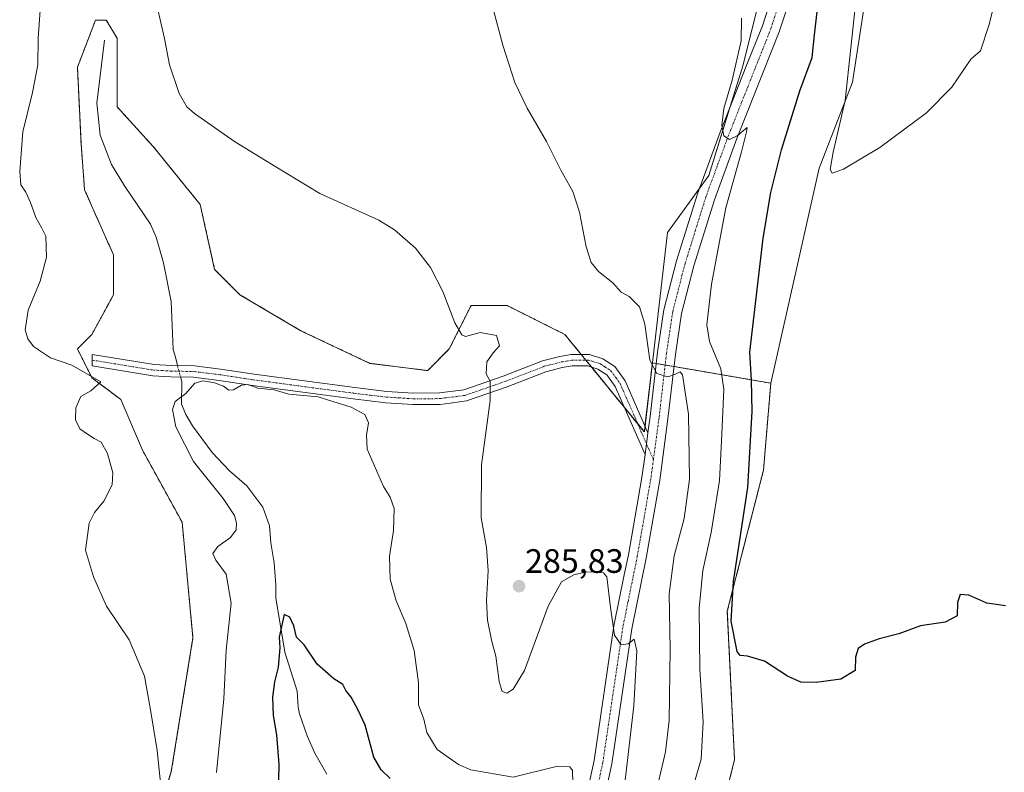
# Model space of a CAD drawing. Units: metres. Extents: x 625911 to 629403, y 4650904 to 4653280.
# Drawn here: x 628652 to 628943, y 4652265 to 4652488 of the extents above; entities that cross this region are included whole.
import ezdxf
from ezdxf.enums import TextEntityAlignment as Align

# ---------------------------------------------------------------- set-up
doc = ezdxf.new("R2010")
doc.units = ezdxf.units.M
doc.header["$MEASUREMENT"] = 0
doc.linetypes.add('TRAZO_Y_PUNTO', pattern=[1, 0.5, -0.25, 0, -0.25])
doc.linetypes.add('TRAZOS', pattern=[0.75, 0.5, -0.25])
for name, color, linetype, lineweight in [('Arbolado forestal', 92, 'TRAZOS', 0), ('Arbolado forestal CxS', 92, 'Continuous', 0), ('Camino', 19, 'Continuous', 0), ('Camino Cxs', 19, 'Continuous', 0), ('Camino eje', 39, 'TRAZO_Y_PUNTO', 13), ('Carátula', 7, 'Continuous', 5), ('Corriente natural lineal', 142, 'Continuous', 13), ('Corriente natural lineal oculto', 19, 'TRAZO_Y_PUNTO', 13), ('Cultivos herbáceos CxS', 92, 'Continuous', 0), ('Curva de nivel maestra', 36, 'Continuous', 30), ('Curva de nivel normal', 36, 'Continuous', 0), ('Matorral', 135, 'Continuous', 0), ('Matorral CxS', 135, 'Continuous', 0), ('Pista no pavimentada', 254, 'Continuous', 13), ('Pista no pavimentada Cxs', 254, 'Continuous', 0), ('Pista pavimentada eje', 135, 'TRAZO_Y_PUNTO', 0), ('Punto de cota en terreno', 7, 'Continuous', 0), ('Rótulo de punto de cota en terreno', 19, 'Continuous', 0)]:
    doc.layers.add(name, color=color, linetype=linetype, lineweight=lineweight)
doc.styles.add('Arial', font='txt', dxfattribs={"height": 0.2})

# ---------------------------------------------------------------- blocks, each defined once
blk = doc.blocks.new('*U150')
at = {"layer": 'Cultivos herbáceos CxS', "color": 92, "linetype": 'Continuous', "lineweight": 0}
blk.add_polyline3d([(628767.26, 4651935.55, 284.32), (628785.26, 4651968.18, 286.53), (628788.74, 4651992.99, 286.91), (628791.59, 4652018.42, 287.6), (628806.65, 4652046.74, 289.97), (628810.44, 4652054.25, 289.98), (628810.89, 4652055.14, 289.94), (628827.52, 4652088.11, 292.26), (628842.3, 4652123.23, 294.05), (628847.59, 4652155.69, 292.85), (628845.35, 4652181.69, 294.98), (628845.77, 4652198.21, 295.45), (628863.27, 4652269.05, 297.94), (628861.13, 4652312.92, 299.31), (628871.83, 4652354.66, 301.34), (628873.97, 4652380.34, 302.09), (628888.29, 4652443.88, 304.08), (628898.12, 4652469.4, 304.95), (628901.61, 4652491.68, 305.24)], dxfattribs=at)
blk = doc.blocks.new('*U161')
at = {"layer": 'Matorral CxS', "color": 135, "linetype": 'Continuous', "lineweight": 0}
blk.add_polyline3d([(628901.61, 4652491.68, 305.24), (628898.12, 4652469.4, 304.95), (628888.29, 4652443.88, 304.08), (628873.97, 4652380.34, 302.09), (628838.98, 4652386.37, 289.77), (628843.45, 4652424.87, 291.72), (628855.71, 4652441.77, 294.06), (628865.82, 4652474.47, 295.74), (628876.07, 4652515.67, 298.01)], dxfattribs=at)
blk = doc.blocks.new('*U173')
at = {"layer": 'Curva de nivel normal', "color": 36, "linetype": 'Continuous', "lineweight": 0}
blk.add_polyline3d([(628815.54, 4652258.64, 280), (628815.35, 4652265.81, 280), (628814.57, 4652266.87, 280), (628810.92, 4652267.14, 280), (628797.82, 4652263.87, 280), (628785.27, 4652266.02, 280), (628781.62, 4652267.58, 280), (628775.34, 4652272.03, 280), (628772.29, 4652277.09, 280), (628771.41, 4652281, 280), (628769.86, 4652285.28, 280), (628769.88, 4652291.77, 280), (628768.58, 4652301.3, 280), (628766.13, 4652309.27, 280), (628763.19, 4652316, 280), (628761.44, 4652322.4, 280), (628761.25, 4652329.19, 280), (628762.49, 4652336.81, 280), (628762.67, 4652343.32, 280), (628761.5, 4652346.68, 280), (628759.48, 4652349.79, 280), (628754.65, 4652360.82, 280), (628754.46, 4652364.96, 280), (628755.03, 4652368.63, 280), (628753.95, 4652371.05, 280), (628749.93, 4652373.28, 280), (628744.49, 4652374.88, 280), (628740.13, 4652376.27, 280), (628731.48, 4652377.11, 280), (628727.14, 4652378.33, 280), (628722.36, 4652378.86, 280), (628719.34, 4652379.94, 280), (628717.53, 4652379.75, 280), (628715.16, 4652378.34, 280), (628713.74, 4652378.28, 280), (628712.18, 4652379.44, 280), (628709.57, 4652380.48, 280), (628706.14, 4652381.03, 280), (628703.74, 4652380.39, 280), (628701.1, 4652377.31, 280), (628697.95, 4652374.96, 280), (628697.1, 4652372.55, 280), (628698.11, 4652367.4, 280), (628703.34, 4652357.16, 280), (628712.06, 4652346.23, 280), (628715.44, 4652341.26, 280), (628716.07, 4652338.96, 280), (628715.92, 4652336.96, 280), (628714.24, 4652334.76, 280), (628710.49, 4652332.01, 280), (628709.05, 4652330, 280), (628709.88, 4652328.02, 280), (628713.01, 4652323.83, 280), (628714.46, 4652315.28, 280), (628712.99, 4652301.36, 280), (628712.3, 4652287.04, 280), (628710.1, 4652265.24, 280)], dxfattribs=at)
blk = doc.blocks.new('*U175')
at = {"layer": 'Curva de nivel normal', "color": 36, "linetype": 'Continuous', "lineweight": 0}
blk.add_polyline3d([(628840.11, 4652259.54, 290), (628842.85, 4652271.32, 290), (628843.94, 4652280.65, 290), (628844.23, 4652301.7, 290), (628843.98, 4652318.06, 290), (628845.42, 4652329.29, 290), (628848.34, 4652340.36, 290), (628849.95, 4652351.94, 290), (628849.66, 4652371.17, 290), (628847.85, 4652382.78, 290), (628847.17, 4652383.67, 290), (628845.83, 4652382.99, 290), (628843.52, 4652382.26, 290), (628840.34, 4652383.24, 290), (628838.25, 4652387.12, 290), (628836.7, 4652397.78, 290), (628835.16, 4652402.9, 290), (628832.11, 4652405.98, 290), (628829.75, 4652407.3, 290), (628827.24, 4652409.98, 290), (628823.03, 4652413.32, 290), (628820.84, 4652416.02, 290), (628819.39, 4652420.7, 290), (628817.41, 4652430.88, 290), (628815.42, 4652437.05, 290), (628811.94, 4652443.37, 290), (628807.65, 4652451.79, 290), (628801.95, 4652461.69, 290), (628798.35, 4652469.23, 290), (628794.77, 4652480.31, 290), (628789.37, 4652500.71, 290)], dxfattribs=at)
blk = doc.blocks.new('*U176')
at = {"layer": 'Curva de nivel normal', "color": 36, "linetype": 'Continuous', "lineweight": 0}
for points in [[(628830.65, 4652260.43, 285), (628833.5, 4652284.95, 285), (628834.38, 4652301.24, 285), (628833.62, 4652304.7, 285), (628831.83, 4652303.28, 285), (628829.8, 4652302.97, 285), (628827.82, 4652305.87, 285), (628826.59, 4652314.05, 285), (628825.48, 4652323.13, 285), (628824.52, 4652324.26, 285), (628822.19, 4652324.42, 285), (628819.4, 4652324.54, 285), (628815.8, 4652323.69, 285), (628812.07, 4652321.58, 285), (628808.14, 4652314.39, 285), (628801.13, 4652295.38, 285), (628797.84, 4652289.9, 285), (628795.94, 4652288.66, 285), (628794.62, 4652289.14, 285), (628793.64, 4652292.16, 285), (628792.69, 4652299.59, 285), (628791.48, 4652303.95, 285), (628790.26, 4652310.28, 285), (628789.96, 4652316.05, 285), (628790.45, 4652324.92, 285), (628789.92, 4652331.73, 285), (628788.35, 4652340.49, 285), (628788.44, 4652356.24, 285), (628791.02, 4652375.27, 285), (628791, 4652380.92, 285), (628789.86, 4652383.11, 285), (628790.06, 4652386.64, 285), (628791.88, 4652389.36, 285), (628793.79, 4652391.4, 285), (628792.9, 4652394.47, 285), (628788.09, 4652395.32, 285), (628783.72, 4652394.14, 285), (628782.62, 4652394.69, 285), (628780.59, 4652398.18, 285), (628777.08, 4652407.5, 285), (628773.43, 4652414.58, 285), (628768.98, 4652420.22, 285), (628762.72, 4652425.68, 285), (628758.1, 4652428.58, 285), (628740.7, 4652436.46, 285), (628727.7, 4652444.35, 285), (628715.44, 4652451.81, 285), (628703.58, 4652460.04, 285), (628701.4, 4652462.07, 285), (628699.07, 4652465.98, 285), (628696.26, 4652474.52, 285), (628694.76, 4652482.26, 285), (628692.56, 4652491.73, 285)], [(628658.19, 4652493.29, 285), (628657.38, 4652482.35, 285), (628657.26, 4652474.49, 285), (628655.74, 4652466.27, 285), (628652.88, 4652454.64, 285), (628651.94, 4652442.97, 285), (628652.3, 4652438.97, 285), (628653.73, 4652436.85, 285), (628655.12, 4652433.81, 285), (628656.67, 4652429.3, 285), (628658.44, 4652426.14, 285), (628659.68, 4652423.84, 285), (628659.9, 4652417.61, 285), (628658.04, 4652410.54, 285), (628654.4, 4652401.94, 285), (628653.54, 4652396.1, 285), (628654.3, 4652393.46, 285), (628656.06, 4652391.15, 285), (628661.07, 4652387.82, 285), (628667.38, 4652385.64, 285), (628671.99, 4652382.98, 285), (628675.95, 4652380.71, 285), (628672.99, 4652378.13, 285), (628670.02, 4652376.42, 285), (628668.54, 4652373.03, 285), (628668.42, 4652369.49, 285), (628669.67, 4652366.82, 285), (628672, 4652365.31, 285), (628673.93, 4652364.03, 285), (628676.02, 4652362.89, 285), (628677.86, 4652359.6, 285), (628679.48, 4652353.86, 285), (628679.3, 4652350.29, 285), (628676.79, 4652345.48, 285), (628674.1, 4652342.15, 285), (628672.47, 4652338.91, 285), (628671.35, 4652330.96, 285), (628673.75, 4652323.1, 285), (628677.59, 4652314.42, 285), (628684.28, 4652304.5, 285), (628688.88, 4652293.68, 285), (628690.52, 4652284.37, 285), (628692.55, 4652271.69, 285), (628693.93, 4652258.4, 285)]]:
    blk.add_polyline3d(points, dxfattribs=at)
blk = doc.blocks.new('*U180')
at = {"layer": 'Curva de nivel normal', "color": 36, "linetype": 'Continuous', "lineweight": 0}
blk.add_polyline3d([(628850.4, 4652258.99, 295), (628853.42, 4652269.16, 295), (628853.95, 4652280.25, 295), (628852.98, 4652295.82, 295), (628852.82, 4652313.79, 295), (628853.91, 4652324.95, 295), (628856.4, 4652336.18, 295), (628858.85, 4652351.56, 295), (628859.52, 4652365.22, 295), (628860.15, 4652378.58, 295), (628859.25, 4652384.63, 295), (628855.9, 4652392.71, 295), (628855.12, 4652397.6, 295), (628856.45, 4652409.62, 295), (628860.73, 4652432.16, 295), (628865.3, 4652448.77, 295), (628866.78, 4652454.64, 295), (628866.96, 4652455.99, 295), (628864.04, 4652453.5, 295), (628861.82, 4652452.44, 295), (628860.15, 4652453.49, 295), (628859.5, 4652456.65, 295), (628860.14, 4652461.56, 295), (628862.54, 4652469.98, 295), (628865.27, 4652481.56, 295), (628865.32, 4652488.3, 295)], dxfattribs=at)
blk = doc.blocks.new('*U181')
at = {"layer": 'Curva de nivel normal', "color": 36, "linetype": 'Continuous', "lineweight": 0}
blk.add_polyline3d([(628941.11, 4652496.63, 305), (628938.44, 4652486.09, 305), (628935.95, 4652478.63, 305), (628933.08, 4652476.13, 305), (628927.48, 4652467.92, 305), (628920.01, 4652460.24, 305), (628906.21, 4652449.99, 305), (628895.43, 4652443.65, 305), (628892.1, 4652442.41, 305), (628891.53, 4652443.51, 305), (628892.38, 4652448.64, 305), (628896, 4652463.95, 305), (628899.3, 4652495.22, 305)], dxfattribs=at)
blk = doc.blocks.new('*U182')
at = {"layer": 'Curva de nivel maestra', "color": 36, "linetype": 'Continuous', "lineweight": 30}
blk.add_polyline3d([(628943.37, 4652314.47, 300), (628937.84, 4652315.28, 300), (628932.51, 4652317.69, 300), (628930.01, 4652317.9, 300), (628929.19, 4652315.54, 300), (628929.11, 4652311.56, 300), (628925.57, 4652309.69, 300), (628918.27, 4652308.55, 300), (628911.84, 4652306.25, 300), (628906.05, 4652304.78, 300), (628901.67, 4652303.15, 300), (628899.84, 4652301.85, 300), (628898.99, 4652299.3, 300), (628898.9, 4652295.34, 300), (628894.7, 4652292.81, 300), (628887.35, 4652291.79, 300), (628882.86, 4652291.98, 300), (628878.88, 4652293.72, 300), (628872.1, 4652298.11, 300), (628867.13, 4652299.6, 300), (628864.91, 4652299.8, 300), (628864.03, 4652300.98, 300), (628862.28, 4652309.94, 300), (628862.95, 4652321.72, 300), (628867.17, 4652349.5, 300), (628868.51, 4652372.01, 300), (628868.28, 4652381.2, 300), (628867.82, 4652389.52, 300), (628871.76, 4652423.23, 300), (628873.96, 4652436.76, 300), (628877.11, 4652449.39, 300), (628882.57, 4652466.75, 300), (628886.26, 4652476.65, 300), (628886.94, 4652483.35, 300), (628888.01, 4652492.68, 300)], dxfattribs=at)
blk = doc.blocks.new('*U184')
at = {"layer": 'Curva de nivel maestra', "color": 36, "linetype": 'Continuous', "lineweight": 30}
blk.add_polyline3d([(628761.49, 4652263.5, 275), (628758.84, 4652265.97, 275), (628756.62, 4652269.75, 275), (628754.06, 4652279.19, 275), (628752.01, 4652283.66, 275), (628749.92, 4652287.48, 275), (628748.37, 4652289.43, 275), (628747.45, 4652291.22, 275), (628744.77, 4652292.97, 275), (628739.93, 4652297.25, 275), (628736.06, 4652302.94, 275), (628733.8, 4652305.23, 275), (628733, 4652308.6, 275), (628731.84, 4652311.11, 275), (628730.08, 4652311.96, 275), (628728.65, 4652305.26, 275), (628728.84, 4652302.08, 275), (628728.4, 4652296.34, 275), (628727.24, 4652292.05, 275), (628726.66, 4652287.47, 275), (628726.91, 4652282.05, 275), (628727.87, 4652276.35, 275), (628728.5, 4652267.64, 275), (628728.4, 4652258.2, 275)], dxfattribs=at)
blk = doc.blocks.new('5PATER')
at = {"layer": 'Carátula', "linetype": 'Continuous', "lineweight": 5}
h = blk.add_hatch(color=250, dxfattribs=at)
edge = h.paths.add_edge_path()
edge.add_ellipse((0, 0.01), major_axis=(-1.33, -1.34), ratio=0.999422, start_angle=0, end_angle=360)

msp = doc.modelspace()

# ---------------------------------------------------------------- linework, layer by layer
at = {"layer": 'Arbolado forestal', "color": 92, "linetype": 'TRAZOS', "lineweight": 0}
for points in [[(628838.97, 4652386.37, 289.77), (628836.79, 4652367.61, 288.5), (628836.6, 4652365.91, 288.43), (628834.67, 4652368.28, 288.41), (628830.72, 4652373.14, 288.37), (628820.94, 4652385.14, 288.61), (628819.31, 4652387.15, 288.44), (628817.94, 4652388.82, 288.31), (628813.11, 4652394.75, 288.06), (628796.03, 4652403.29, 286.72), (628785.36, 4652403.29, 285.58), (628778.95, 4652390.48, 284.44), (628772.55, 4652384.07, 283.68), (628755.47, 4652386.21, 282.2), (628735.05, 4652395.85, 281.39), (628717.04, 4652406.5, 283.29), (628709.57, 4652413.98, 283.51), (628705.3, 4652433.2, 283.95), (628691.42, 4652450.29, 284.38), (628680.75, 4652462.04, 283.36), (628680.75, 4652482.33, 283.33), (628677.55, 4652487.67, 284.12), (628674.34, 4652487.67, 284.27), (628669.01, 4652473.78, 283.98), (628670.07, 4652451.36, 282.65), (628671.14, 4652437.47, 283.61), (628679.68, 4652418.25, 284.32), (628679.68, 4652406.5, 284.28), (628673.28, 4652394.75, 283.78), (628669.01, 4652390.48, 284.57), (628673.28, 4652381.94, 284.76), (628681.82, 4652375.53, 284.4), (628688.22, 4652360.58, 283.8), (628699.96, 4652339.22, 282.93), (628703.16, 4652305.04, 283.48), (628696.76, 4652265.53, 284.68), (628686.09, 4652230.28, 285.82)], [(628873.97, 4652380.34, 302.09), (628845.38, 4652385.27, 290.13), (628842.75, 4652385.72, 290.19), (628840.13, 4652386.17, 289.97), (628838.97, 4652386.37, 289.77)], [(628810.44, 4652054.25, 289.98), (628810.89, 4652055.14, 289.94), (628827.52, 4652088.11, 292.26), (628842.3, 4652123.23, 294.05), (628847.59, 4652155.69, 292.84), (628845.35, 4652181.69, 294.98), (628845.77, 4652198.21, 295.45), (628863.27, 4652269.05, 297.94), (628861.13, 4652312.92, 299.31), (628871.83, 4652354.66, 301.34), (628873.97, 4652380.34, 302.09)]]:
    msp.add_polyline3d(points, dxfattribs=at)
at = {"layer": 'Arbolado forestal CxS', "color": 92, "linetype": 'Continuous', "lineweight": 0}
msp.add_polyline3d([(628686.09, 4652230.28, 285.82), (628696.76, 4652265.53, 284.68), (628703.17, 4652305.04, 283.48), (628699.96, 4652339.22, 282.93), (628688.22, 4652360.58, 283.8), (628681.82, 4652375.53, 284.4), (628673.28, 4652381.94, 284.76), (628669.01, 4652390.48, 284.57), (628673.28, 4652394.75, 283.78), (628679.68, 4652406.5, 284.28), (628679.68, 4652418.25, 284.32), (628671.14, 4652437.47, 283.61), (628670.07, 4652451.36, 282.65), (628669.01, 4652473.78, 283.98), (628674.34, 4652487.67, 284.27), (628677.55, 4652487.67, 284.12), (628680.75, 4652482.33, 283.33), (628680.75, 4652462.04, 283.36), (628691.42, 4652450.29, 284.38), (628705.3, 4652433.2, 283.95), (628709.57, 4652413.98, 283.51), (628717.04, 4652406.5, 283.29), (628735.05, 4652395.85, 281.39), (628755.47, 4652386.21, 282.2), (628772.55, 4652384.07, 283.68), (628778.95, 4652390.48, 284.44), (628785.36, 4652403.29, 285.58), (628796.03, 4652403.29, 286.72), (628813.11, 4652394.75, 288.06), (628836.6, 4652365.91, 288.43), (628838.98, 4652386.37, 289.77), (628838.98, 4652386.37, 289.77), (628873.97, 4652380.34, 302.09), (628871.83, 4652354.66, 301.34), (628861.13, 4652312.92, 299.31), (628863.27, 4652269.05, 297.94), (628845.77, 4652198.21, 295.45)], dxfattribs=at)
at = {"layer": 'Camino', "color": 19, "linetype": 'Continuous', "lineweight": 0}
for points in [[(628836.8, 4652359.23, 288.13), (628827.97, 4652379.41, 288.71), (628825.55, 4652382.78, 288.81), (628822.9, 4652384.53, 288.73), (628819.89, 4652385.47, 288.53), (628815.29, 4652385.45, 288.14), (628812.33, 4652384.97, 287.8), (628807.53, 4652383.73, 287.17), (628796.01, 4652379.28, 285.54), (628783.98, 4652375.09, 283.76), (628779.22, 4652374.48, 283.1), (628776.23, 4652374.09, 282.7), (628768.17, 4652374.07, 281.81), (628760.2, 4652374.56, 281.03), (628750.57, 4652375.69, 280.18), (628720.76, 4652379.69, 279.97), (628710.87, 4652381.18, 280.03), (628703.36, 4652382.1, 280.58), (628696.64, 4652382.24, 281.14), (628691.31, 4652382.54, 281.83), (628673.33, 4652385.48, 284.54), (628673.39, 4652388.87, 284.3), (628691.68, 4652385.88, 281.56), (628696.77, 4652385.6, 281.15), (628703.6, 4652385.45, 280.79), (628711.32, 4652384.51, 280.68), (628721.23, 4652383.01, 280.25), (628750.99, 4652379.02, 280.59), (628760.49, 4652377.9, 281.25), (628768.27, 4652377.43, 282.01), (628776.01, 4652377.45, 282.75), (628783.21, 4652378.37, 283.63), (628794.86, 4652382.43, 285.58), (628806.5, 4652386.93, 287.16), (628811.64, 4652388.26, 287.7), (628815.01, 4652388.8, 288.06), (628820.39, 4652388.83, 288.48), (628824.35, 4652387.59, 288.8), (628827.92, 4652385.24, 288.88), (628830.9, 4652381.08, 288.67), (628837.66, 4652365.63, 288.49)], [(628837.66, 4652365.63, 288.49), (628836.8, 4652359.23, 288.13)]]:
    msp.add_polyline3d(points, dxfattribs=at)
at = {"layer": 'Camino Cxs', "color": 19, "linetype": 'Continuous', "lineweight": 0}
msp.add_polyline3d([(628837.66, 4652365.63, 288.49), (628836.8, 4652359.23, 288.13), (628827.97, 4652379.41, 288.71), (628825.55, 4652382.78, 288.81), (628822.9, 4652384.53, 288.73), (628819.89, 4652385.47, 288.53), (628815.29, 4652385.45, 288.14), (628812.33, 4652384.97, 287.8), (628807.53, 4652383.73, 287.17), (628796.01, 4652379.28, 285.54), (628783.98, 4652375.09, 283.76), (628779.22, 4652374.48, 283.1), (628776.23, 4652374.09, 282.7), (628768.17, 4652374.07, 281.81), (628760.2, 4652374.56, 281.03), (628750.57, 4652375.69, 280.18), (628720.76, 4652379.69, 279.97), (628710.87, 4652381.18, 280.03), (628703.36, 4652382.1, 280.58), (628696.64, 4652382.24, 281.14), (628691.31, 4652382.54, 281.83), (628673.33, 4652385.48, 284.54), (628673.39, 4652388.87, 284.3), (628691.68, 4652385.88, 281.56), (628696.77, 4652385.6, 281.15), (628703.6, 4652385.45, 280.79), (628711.32, 4652384.51, 280.68), (628721.23, 4652383.01, 280.25), (628750.99, 4652379.02, 280.59), (628760.49, 4652377.9, 281.25), (628768.27, 4652377.43, 282.01), (628776.01, 4652377.45, 282.75), (628783.21, 4652378.37, 283.63), (628794.86, 4652382.43, 285.58), (628806.5, 4652386.93, 287.16), (628811.64, 4652388.26, 287.7), (628815.01, 4652388.8, 288.06), (628820.39, 4652388.83, 288.48), (628824.35, 4652387.59, 288.8), (628827.92, 4652385.24, 288.88), (628830.9, 4652381.08, 288.67), (628837.66, 4652365.63, 288.49)], close=True, dxfattribs=at)
at = {"layer": 'Camino eje', "color": 39, "linetype": 'TRAZO_Y_PUNTO', "lineweight": 13}
msp.add_polyline3d([(628673.36, 4652387.18, 284.43), (628691.5, 4652384.21, 281.78), (628694.16, 4652384.06, 281.53), (628696.71, 4652383.92, 281.28), (628700.07, 4652383.85, 281), (628703.48, 4652383.78, 280.82), (628707.34, 4652383.31, 280.59), (628711.1, 4652382.85, 280.36), (628716.05, 4652382.1, 280.19), (628721, 4652381.35, 280.11), (628750.78, 4652377.36, 280.41), (628755.53, 4652376.8, 280.66), (628760.35, 4652376.23, 281.14), (628764.24, 4652376, 281.54), (628768.22, 4652375.75, 281.91), (628776.12, 4652375.77, 282.73), (628777.62, 4652375.97, 282.91), (628783.6, 4652376.73, 283.69), (628795.44, 4652380.86, 285.56), (628807.02, 4652385.33, 287.15), (628811.99, 4652386.62, 287.75), (628813.47, 4652386.86, 287.91), (628815.15, 4652387.13, 288.1), (628817.45, 4652387.14, 288.31), (628820.14, 4652387.15, 288.5), (628823.63, 4652386.06, 288.75), (628824.95, 4652385.19, 288.82), (628826.74, 4652384.01, 288.85), (628828.23, 4652381.93, 288.77), (628829.44, 4652380.25, 288.68), (628839.28, 4652357.74, 288.1)], dxfattribs=at)
at = {"layer": 'Corriente natural lineal', "color": 142, "linetype": 'Continuous', "lineweight": 13}
for points in [[(628676.97, 4652481.8, 283.22), (628674.73, 4652463.15, 282.34), (628675.76, 4652453.64, 281.95), (628679.11, 4652444.96, 281.55), (628682.93, 4652438.65, 281.26), (628690.62, 4652427.34, 281), (628692.28, 4652423.56, 281), (628694.48, 4652415.95, 280.95), (628696.7, 4652404.47, 280.64), (628697.36, 4652390.34, 280.73), (628697.97, 4652388.01, 280.88), (628698.61, 4652385.56, 281)], [(628699.5, 4652382.18, 280.96), (628699.84, 4652380.89, 280.82), (628699.82, 4652374.16, 279.56), (628701.02, 4652371.04, 279.05), (628703.01, 4652367.75, 278.73), (628708.88, 4652359.87, 277.47), (628713.93, 4652354.45, 276.55), (628719.07, 4652350.03, 276.34), (628723.82, 4652343.68, 276.14), (628725.8, 4652338.18, 275.85), (628726.18, 4652333.12, 275.61), (628727.12, 4652327.19, 275.45), (628727.63, 4652320.61, 275.24), (628727.69, 4652316.85, 275.16), (628730.35, 4652300.77, 274.85), (628733.95, 4652289.28, 274.52), (628734.27, 4652284.56, 274.24), (628734.63, 4652282.6, 274.1), (628736.94, 4652276.02, 273.5), (628739.16, 4652270.93, 273.35), (628742.7, 4652264.77, 273.11)]]:
    msp.add_polyline3d(points, dxfattribs=at)
at = {"layer": 'Corriente natural lineal oculto', "color": 19, "linetype": 'TRAZO_Y_PUNTO', "lineweight": 13}
msp.add_polyline3d([(628698.61, 4652385.56, 281), (628699.5, 4652382.18, 280.96)], dxfattribs=at)
at = {"layer": 'Cultivos herbáceos CxS', "color": 92, "linetype": 'Continuous', "lineweight": 0}
for points in [[(628876.07, 4652515.67, 298.01), (628865.82, 4652474.47, 295.74), (628855.71, 4652441.77, 294.06), (628843.45, 4652424.87, 291.72), (628838.98, 4652386.37, 289.77), (628838.98, 4652386.37, 289.77), (628836.6, 4652365.91, 288.43), (628813.11, 4652394.75, 288.06), (628796.03, 4652403.29, 286.72), (628785.36, 4652403.29, 285.58), (628778.95, 4652390.48, 284.44), (628772.55, 4652384.07, 283.68), (628755.47, 4652386.21, 282.2), (628735.05, 4652395.85, 281.39), (628717.04, 4652406.5, 283.29), (628709.57, 4652413.98, 283.51), (628705.3, 4652433.2, 283.95), (628691.42, 4652450.29, 284.38), (628680.75, 4652462.04, 283.36), (628680.75, 4652482.33, 283.33), (628677.55, 4652487.67, 284.12), (628674.34, 4652487.67, 284.27), (628669.01, 4652473.78, 283.98), (628670.07, 4652451.36, 282.65), (628671.14, 4652437.47, 283.61), (628679.68, 4652418.25, 284.32), (628679.68, 4652406.5, 284.28), (628673.28, 4652394.75, 283.78), (628669.01, 4652390.48, 284.57), (628673.28, 4652381.94, 284.76), (628681.82, 4652375.53, 284.4), (628688.22, 4652360.58, 283.8), (628699.96, 4652339.22, 282.93), (628703.17, 4652305.04, 283.48), (628696.76, 4652265.53, 284.68), (628686.09, 4652230.28, 285.82)], [(628876.07, 4652515.67, 298.01), (628865.82, 4652474.47, 295.74), (628862.02, 4652462.17, 295.21), (628855.71, 4652441.77, 294.06), (628852.84, 4652437.83, 293.66), (628843.45, 4652424.87, 291.72), (628838.97, 4652386.37, 289.77)], [(628873.97, 4652380.34, 302.09), (628888.29, 4652443.88, 304.08), (628898.12, 4652469.4, 304.95), (628901.61, 4652491.68, 305.24)], [(628838.97, 4652386.37, 289.77), (628836.79, 4652367.61, 288.5), (628836.6, 4652365.91, 288.43), (628834.67, 4652368.28, 288.41), (628830.72, 4652373.14, 288.37), (628820.94, 4652385.14, 288.61), (628819.31, 4652387.15, 288.44), (628817.94, 4652388.82, 288.31), (628813.11, 4652394.75, 288.06), (628796.03, 4652403.29, 286.72), (628785.36, 4652403.29, 285.58), (628778.95, 4652390.48, 284.44), (628772.55, 4652384.07, 283.68), (628755.47, 4652386.21, 282.2), (628735.05, 4652395.85, 281.39), (628717.04, 4652406.5, 283.29), (628709.57, 4652413.98, 283.51), (628705.3, 4652433.2, 283.95), (628691.42, 4652450.29, 284.38), (628680.75, 4652462.04, 283.36), (628680.75, 4652482.33, 283.33), (628677.55, 4652487.67, 284.12), (628674.34, 4652487.67, 284.27), (628669.01, 4652473.78, 283.98), (628670.07, 4652451.36, 282.65), (628671.14, 4652437.47, 283.61), (628679.68, 4652418.25, 284.32), (628679.68, 4652406.5, 284.28), (628673.28, 4652394.75, 283.78), (628669.01, 4652390.48, 284.57), (628673.28, 4652381.94, 284.76), (628681.82, 4652375.53, 284.4), (628688.22, 4652360.58, 283.8), (628699.96, 4652339.22, 282.93), (628703.16, 4652305.04, 283.48), (628696.76, 4652265.53, 284.68), (628686.09, 4652230.28, 285.82)], [(628810.44, 4652054.25, 289.98), (628810.89, 4652055.14, 289.94), (628827.52, 4652088.11, 292.26), (628842.3, 4652123.23, 294.05), (628847.59, 4652155.69, 292.84), (628845.35, 4652181.69, 294.98), (628845.77, 4652198.21, 295.45), (628863.27, 4652269.05, 297.94), (628861.13, 4652312.92, 299.31), (628871.83, 4652354.66, 301.34), (628873.97, 4652380.34, 302.09)]]:
    msp.add_polyline3d(points, dxfattribs=at)
at = {"layer": 'Matorral', "color": 135, "linetype": 'Continuous', "lineweight": 0}
for points in [[(628876.07, 4652515.67, 298.01), (628865.82, 4652474.47, 295.74), (628862.02, 4652462.17, 295.21), (628855.71, 4652441.77, 294.06), (628852.84, 4652437.83, 293.66), (628843.45, 4652424.87, 291.72), (628838.97, 4652386.37, 289.77)], [(628873.97, 4652380.34, 302.09), (628888.29, 4652443.88, 304.08), (628898.12, 4652469.4, 304.95), (628901.61, 4652491.68, 305.24)], [(628873.97, 4652380.34, 302.09), (628845.38, 4652385.27, 290.13), (628842.75, 4652385.72, 290.19), (628840.13, 4652386.17, 289.97), (628838.97, 4652386.37, 289.77)]]:
    msp.add_polyline3d(points, dxfattribs=at)
at = {"layer": 'Pista no pavimentada', "color": 254, "linetype": 'Continuous', "lineweight": 13}
for points in [[(628837.66, 4652365.63, 288.49), (628838.31, 4652370.47, 288.75), (628840.52, 4652389.53, 290.29), (628842.38, 4652402, 291.45), (628846.09, 4652416.5, 292.47), (628852.29, 4652436.32, 293.61), (628859, 4652454.57, 294.52), (628866.94, 4652474.56, 296.01), (628871.49, 4652486.05, 296.82), (628874.56, 4652495.54, 297.28), (628876.97, 4652505.58, 298.25), (628881.64, 4652528.15, 300.01), (628885.86, 4652547.11, 301.73), (628891.49, 4652566.22, 303.71), (628896.31, 4652583.65, 305.45), (628900.37, 4652590.92, 306.26)], [(628879.68, 4652494.1, 297.42), (628876.5, 4652484.25, 296.9), (628863.97, 4652452.67, 294.95), (628857.32, 4652434.6, 293.93), (628851.21, 4652415.04, 292.24), (628847.6, 4652400.94, 291.5), (628845.79, 4652388.83, 290.37), (628843.59, 4652369.81, 288.97), (628841.14, 4652351.65, 287.55), (628837.12, 4652328.58, 286.35), (628832.86, 4652307.67, 285.27), (628826.97, 4652267.81, 282.93), (628819.61, 4652233.74, 280.96)], [(628837.66, 4652365.63, 288.49), (628836.8, 4652359.23, 288.13)], [(628814.42, 4652234.92, 280.34), (628821.73, 4652268.76, 282.59), (628827.62, 4652308.59, 285.01), (628830.68, 4652323.63, 285.76), (628831.89, 4652329.57, 286.04), (628835.89, 4652352.46, 287.68), (628836.8, 4652359.23, 288.13)]]:
    msp.add_polyline3d(points, dxfattribs=at)
at = {"layer": 'Pista no pavimentada Cxs', "color": 254, "linetype": 'Continuous', "lineweight": 0}
for points in [[(628814.42, 4652234.92, 280.34), (628821.73, 4652268.76, 282.59), (628827.62, 4652308.59, 285.01), (628830.68, 4652323.63, 285.76), (628831.89, 4652329.57, 286.04), (628835.89, 4652352.46, 287.68), (628836.8, 4652359.23, 288.13), (628837.66, 4652365.63, 288.49), (628838.31, 4652370.47, 288.75), (628840.52, 4652389.53, 290.29), (628842.38, 4652402, 291.45), (628846.09, 4652416.5, 292.47), (628852.29, 4652436.32, 293.61), (628859, 4652454.57, 294.52), (628866.94, 4652474.56, 296.01), (628871.49, 4652486.05, 296.82), (628874.56, 4652495.54, 297.28)], [(628879.68, 4652494.1, 297.42), (628876.5, 4652484.25, 296.9), (628863.97, 4652452.67, 294.95), (628857.32, 4652434.6, 293.93), (628851.21, 4652415.04, 292.24), (628847.6, 4652400.94, 291.5), (628845.79, 4652388.83, 290.37), (628843.59, 4652369.81, 288.97), (628841.14, 4652351.65, 287.55), (628837.12, 4652328.58, 286.35), (628832.86, 4652307.67, 285.27), (628826.97, 4652267.81, 282.93), (628819.61, 4652233.74, 280.96)]]:
    msp.add_polyline3d(points, dxfattribs=at)
at = {"layer": 'Pista pavimentada eje', "color": 135, "linetype": 'TRAZO_Y_PUNTO', "lineweight": 0}
for points in [[(628905.52, 4652594.3, 306.77), (628902.77, 4652590.76, 306.39), (628900.91, 4652586.58, 306.01), (628898.88, 4652582.94, 305.56), (628894.05, 4652565.49, 303.82), (628888.44, 4652546.45, 302.06), (628886.33, 4652536.97, 301.25), (628884.24, 4652527.59, 300.22), (628879.57, 4652505, 298.36), (628877.12, 4652494.82, 297.59), (628875.53, 4652489.9, 297.25), (628874, 4652485.15, 296.88), (628871.72, 4652479.41, 296.58), (628865.46, 4652463.62, 295.58), (628861.49, 4652453.62, 295.04), (628858.16, 4652444.59, 294.29), (628854.81, 4652435.46, 293.71), (628851.71, 4652425.55, 293.21), (628848.65, 4652415.77, 292.43), (628844.99, 4652401.47, 291.43), (628843.16, 4652389.18, 290.44), (628842.05, 4652379.65, 289.71), (628840.95, 4652370.14, 288.98), (628839.28, 4652357.74, 288.1)], [(628839.28, 4652357.74, 288.1), (628838.97, 4652355.44, 287.92), (628838.52, 4652352.06, 287.64), (628836.51, 4652340.52, 287.01), (628834.51, 4652329.08, 286.16), (628831.77, 4652315.65, 285.64), (628830.24, 4652308.13, 285.18), (628827.3, 4652288.22, 283.96), (628824.35, 4652268.29, 282.7), (628817.02, 4652234.33, 281.11)]]:
    msp.add_polyline3d(points, dxfattribs=at)

# ---------------------------------------------------------------- block references
at = {"layer": 'Cultivos herbáceos CxS', "color": 92, "linetype": 'Continuous', "lineweight": 0}
msp.add_blockref('*U150', (0, 0), dxfattribs=at)
at = {"layer": 'Curva de nivel maestra', "color": 36, "linetype": 'Continuous', "lineweight": 30}
for name in ['*U182', '*U184']:
    msp.add_blockref(name, (0, 0), dxfattribs=at)
at = {"layer": 'Curva de nivel normal', "color": 36, "linetype": 'Continuous', "lineweight": 0}
for name in ['*U181', '*U175', '*U180', '*U173', '*U176']:
    msp.add_blockref(name, (0, 0), dxfattribs=at)
at = {"layer": 'Matorral CxS', "color": 135, "linetype": 'Continuous', "lineweight": 0}
msp.add_blockref('*U161', (0, 0), dxfattribs=at)
at = {"layer": 'Punto de cota en terreno', "linetype": 'Continuous', "lineweight": 0}
msp.add_blockref('5PATER', (628799.57, 4652320.31, 285.83), dxfattribs=at)

# ---------------------------------------------------------------- texts
at = {"layer": 'Rótulo de punto de cota en terreno', "color": 19, "linetype": 'Continuous', "lineweight": 0, "style": 'Arial'}
msp.add_text('285,83', height=7, dxfattribs=at).set_placement((628801.33, 4652322.07), align=Align.BOTTOM_LEFT)

doc.saveas('drawing.dxf')
